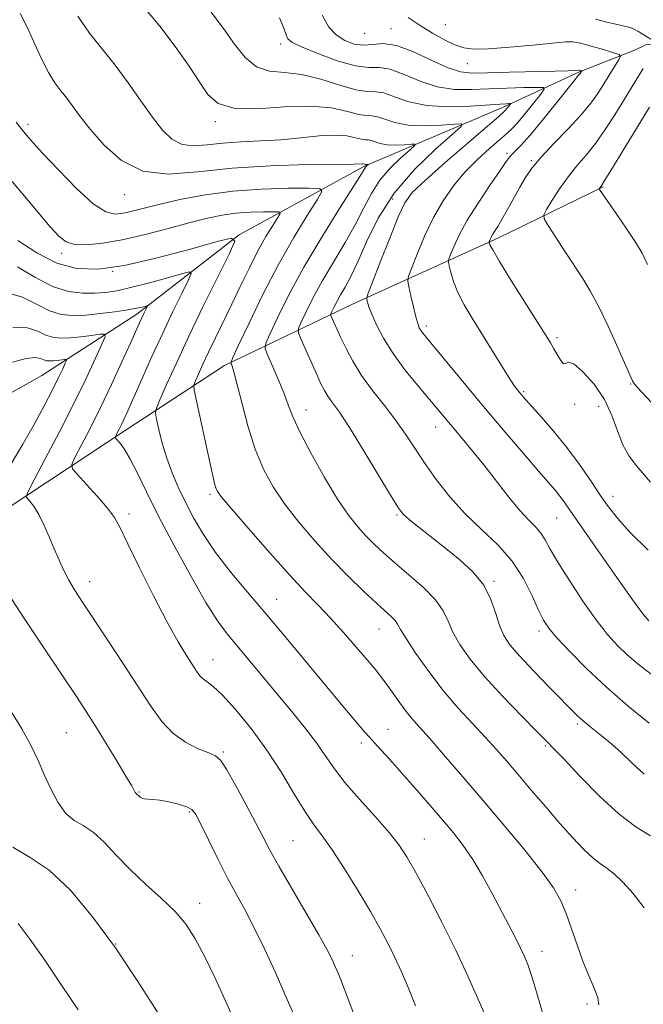
# Model space of a CAD drawing. Extents: x 2087300 to 2090200, y 322300 to 325200.
# Drawn here: x 2088263 to 2088399, y 324641 to 324856 of the extents above; entities that cross this region are included whole.
import ezdxf

# ---------------------------------------------------------------- set-up
doc = ezdxf.new("R2010")
doc.units = 0
doc.header["$MEASUREMENT"] = 0
for name, color, linetype, lineweight in [('DTM HARD BREAKLINE', 7, 'Continuous', 0), ('DTM SPOT ELEVATION', 2, 'Continuous', 13), ('INDEX CONTOUR', 41, 'Continuous', 13), ('INTERMEDIATE CONTOUR', 44, 'Continuous', 0)]:
    doc.layers.add(name, color=color, linetype=linetype, lineweight=lineweight)

msp = doc.modelspace()

# ---------------------------------------------------------------- linework, layer by layer
at = {"layer": 'DTM HARD BREAKLINE'}
for points in [[(2088437.98, 324854.98, 1209.57), (2088420.46, 324852.86, 1203.33), (2088404.69, 324850.72, 1200.44), (2088400.02, 324850.19, 1199.43), (2088397.81, 324849.14, 1198.7)], [(2088397.8, 324849.14, 1198.7), (2088385.54, 324844.33, 1195.88), (2088368.79, 324836.54, 1191.53), (2088338.63, 324823.75, 1185.84), (2088311.26, 324808.72, 1180.04), (2088288.91, 324791.45, 1175.51), (2088268.24, 324778.09, 1170.73), (2088229.7, 324756.38, 1165.11), (2088204.56, 324738.56, 1159.42), (2088186.12, 324723.52, 1155.13), (2088159.86, 324704.03, 1149.75), (2088136.4, 324685.09, 1145.52), (2088113.49, 324665.59, 1140.38), (2088088.35, 324647.77, 1134.88), (2088068.24, 324637.76, 1131.67)], [(2088397.81, 324849.14, 1198.7), (2088397.8, 324849.14, 1198.7)], [(2088390.74, 324819.2, 1202.14), (2088367.85, 324808.08, 1198.45), (2088336.01, 324793.62, 1191.32), (2088308.09, 324780.26, 1183.64), (2088286.86, 324766.34, 1178.56), (2088260.61, 324749.08, 1173.18), (2088227.66, 324737.97, 1167.68), (2088200.28, 324715.69, 1161.69), (2088175.14, 324694.52, 1156.37)]]:
    msp.add_polyline3d(points, dxfattribs=at)
at = {"layer": 'DTM SPOT ELEVATION'}
for p in [(2088356.31, 324854.6, 1199.2), (2088338.69, 324852.72, 1197.4), (2088344.45, 324853.75, 1196.7), (2088320.31, 324850.41, 1193.6), (2088361.06, 324846.11, 1197.2), (2088265.19, 324832.82, 1184.4), (2088306.05, 324833.43, 1189.7), (2088369.74, 324826.49, 1195.7), (2088375.02, 324824.91, 1197.8), (2088286.26, 324817.53, 1185.4), (2088344.81, 324816.55, 1191.3), (2088272.56, 324804.73, 1181.6), (2088283.66, 324800.79, 1180), (2088352.16, 324788.89, 1194.4), (2088380.65, 324786.29, 1198.3), (2088373.37, 324774.54, 1196.2), (2088396.73, 324776.2, 1199.9), (2088325.9, 324770.56, 1186.7), (2088384.49, 324771.77, 1197.7), (2088389.78, 324771.37, 1197), (2088354.15, 324766.81, 1191.3), (2088304.94, 324752.12, 1181.7), (2088392.9, 324751.67, 1196.6), (2088287.22, 324747.86, 1176.4), (2088345.71, 324747.61, 1187.8), (2088380.61, 324746.99, 1193.1), (2088278.65, 324733.1, 1174.6), (2088366.9, 324733.18, 1188.2), (2088319.48, 324729.26, 1180.8), (2088341.83, 324722.77, 1183.2), (2088376.75, 324722.32, 1189.6), (2088305.58, 324716.06, 1176.7), (2088385.12, 324702, 1187.7), (2088273.52, 324700.18, 1171), (2088343.76, 324700.84, 1180.8), (2088337.95, 324697.91, 1179.6), (2088378.09, 324697.27, 1185.8), (2088307.86, 324695.92, 1174.2), (2088289.45, 324687.17, 1172.1), (2088300.41, 324682.85, 1171.8), (2088323.01, 324676.6, 1175), (2088351.73, 324676.98, 1178.8), (2088384.74, 324665.84, 1182.6), (2088302.69, 324662.94, 1170.6), (2088284.31, 324654.02, 1168), (2088377.37, 324652.45, 1180.6), (2088336, 324651.47, 1174.7), (2088387.17, 324640.95, 1181.7)]:
    msp.add_point(p, dxfattribs=at)
at = {"layer": 'INDEX CONTOUR'}
for points in [[(2088290.176, 324858.757, 1190), (2088293.952, 324854.27, 1190), (2088297.326, 324849.851, 1190), (2088300.187, 324845.756, 1190), (2088302.526, 324842.193, 1190), (2088304.471, 324839.355, 1190), (2088306.724, 324837.369, 1190), (2088310.12, 324836.344, 1190), (2088315.176, 324836.27, 1190), (2088321.115, 324836.645, 1190), (2088326.839, 324836.847, 1190), (2088331.459, 324836.429, 1190), (2088334.921, 324835.663, 1190), (2088337.379, 324834.997, 1190), (2088339.034, 324834.747, 1190), (2088340.263, 324834.702, 1190), (2088341.489, 324834.513, 1190), (2088343.089, 324833.952, 1190), (2088345.26, 324833.233, 1190), (2088348.152, 324832.683, 1190), (2088351.758, 324832.539, 1190), (2088355.433, 324832.683, 1190), (2088358.374, 324832.907, 1190), (2088359.89, 324832.952, 1190), (2088359.738, 324832.361, 1190), (2088357.79, 324830.628, 1190), (2088354.109, 324827.407, 1190), (2088349.538, 324822.992, 1190), (2088345.113, 324817.839, 1190), (2088341.651, 324812.416, 1190), (2088339.096, 324807.245, 1190), (2088337.169, 324802.86, 1190), (2088335.632, 324799.644, 1190), (2088334.389, 324797.361, 1190), (2088333.385, 324795.625, 1190), (2088332.572, 324794.128, 1190), (2088331.949, 324792.888, 1190), (2088331.528, 324792.001, 1190), (2088331.317, 324791.498, 1190), (2088331.317, 324791.137, 1190), (2088331.53, 324790.608, 1190), (2088332.601, 324788.222, 1190), (2088333.475, 324786.311, 1190), (2088334.601, 324783.934, 1190), (2088336.069, 324781.166, 1190), (2088337.984, 324778.094, 1190), (2088340.378, 324774.82, 1190), (2088342.987, 324771.489, 1190), (2088345.472, 324768.262, 1190), (2088347.604, 324765.23, 1190), (2088349.587, 324762.219, 1190), (2088351.737, 324758.989, 1190), (2088354.305, 324755.386, 1190), (2088357.288, 324751.595, 1190), (2088360.624, 324747.89, 1190), (2088364.196, 324744.454, 1190), (2088367.719, 324741.108, 1190), (2088370.856, 324737.584, 1190), (2088373.346, 324733.748, 1190), (2088375.227, 324730, 1190), (2088376.612, 324726.874, 1190), (2088377.675, 324724.692, 1190), (2088378.852, 324722.924, 1190), (2088380.641, 324720.829, 1190), (2088383.423, 324717.847, 1190), (2088387.102, 324714.141, 1190), (2088391.461, 324710.056, 1190), (2088396.209, 324705.949, 1190), (2088400.759, 324702.23, 1190)], [(2088389.043, 324855.761, 1200), (2088391.511, 324855.116, 1200), (2088393.508, 324854.676, 1200), (2088395.064, 324854.37, 1200), (2088396.301, 324854.07, 1200), (2088397.341, 324853.673, 1200), (2088398.291, 324853.174, 1200), (2088402.059, 324850.856, 1200)], [(2088399.498, 324845.029, 1200), (2088396.823, 324840.726, 1200), (2088393.277, 324834.951, 1200), (2088391.199, 324831.698, 1200), (2088389.076, 324828.666, 1200), (2088387.008, 324826.103, 1200), (2088385.006, 324823.801, 1200), (2088383.064, 324821.434, 1200), (2088381.204, 324818.812, 1200), (2088379.582, 324816.275, 1200), (2088378.386, 324814.295, 1200), (2088377.785, 324813.135, 1200), (2088377.877, 324812.221, 1200), (2088378.74, 324810.769, 1200), (2088382.429, 324805.06, 1200), (2088386.262, 324799.224, 1200), (2088387.9, 324796.554, 1200), (2088389.694, 324793.211, 1200), (2088391.811, 324788.804, 1200), (2088393.945, 324784.115, 1200), (2088397.146, 324776.888, 1200), (2088397.339, 324776.507, 1200), (2088397.568, 324776.198, 1200), (2088398.22, 324775.472, 1200), (2088402.292, 324771.083, 1200)], [(2088263.005, 324807.502, 1180), (2088267.108, 324804.809, 1180), (2088271.497, 324802.572, 1180), (2088275.807, 324801.373, 1180), (2088280.506, 324801.247, 1180), (2088286.271, 324802.089, 1180), (2088293.399, 324803.719, 1180), (2088300.672, 324805.639, 1180), (2088306.496, 324807.271, 1180), (2088309.638, 324808.041, 1180), (2088310.323, 324807.369, 1180), (2088309.135, 324804.685, 1180), (2088306.669, 324799.703, 1180), (2088303.528, 324793.303, 1180), (2088300.325, 324786.656, 1180), (2088297.579, 324780.778, 1180), (2088295.444, 324776.072, 1180), (2088293.982, 324772.783, 1180), (2088293.219, 324770.961, 1180), (2088293.031, 324769.861, 1180), (2088293.257, 324768.541, 1180), (2088293.759, 324766.289, 1180), (2088294.498, 324763.312, 1180), (2088295.457, 324760.052, 1180), (2088296.621, 324756.855, 1180), (2088297.988, 324753.694, 1180), (2088299.556, 324750.449, 1180), (2088301.347, 324747.018, 1180), (2088303.483, 324743.367, 1180), (2088306.109, 324739.479, 1180), (2088309.331, 324735.324, 1180), (2088313.102, 324730.808, 1180), (2088317.337, 324725.826, 1180), (2088321.893, 324720.388, 1180), (2088330.387, 324710.134, 1180), (2088333.541, 324706.359, 1180), (2088338.666, 324700.333, 1180), (2088339.628, 324699.232, 1180), (2088340.813, 324697.919, 1180), (2088344.739, 324693.63, 1180), (2088347.321, 324690.755, 1180), (2088350.138, 324687.547, 1180), (2088352.995, 324684.241, 1180), (2088355.683, 324681.098, 1180), (2088358.054, 324678.28, 1180), (2088360.203, 324675.53, 1180), (2088362.282, 324672.489, 1180), (2088364.401, 324668.923, 1180), (2088366.49, 324665.094, 1180), (2088370.138, 324658.121, 1180), (2088371.566, 324655.366, 1180), (2088372.704, 324653.124, 1180), (2088373.565, 324651.32, 1180), (2088374.279, 324649.572, 1180), (2088375.003, 324647.419, 1180), (2088375.866, 324644.523, 1180), (2088376.874, 324641.027, 1180), (2088378.002, 324637.2, 1180)], [(2088260.751, 324705.948, 1170), (2088263.857, 324700.959, 1170), (2088265.987, 324697.126, 1170), (2088267.439, 324694.049, 1170), (2088268.676, 324691.147, 1170), (2088270.076, 324688.018, 1170), (2088271.673, 324684.982, 1170), (2088273.415, 324682.542, 1170), (2088275.266, 324681, 1170), (2088277.251, 324679.867, 1170), (2088279.408, 324678.453, 1170), (2088281.784, 324676.24, 1170), (2088284.446, 324673.397, 1170), (2088287.468, 324670.259, 1170), (2088290.844, 324667.117, 1170), (2088294.251, 324664.062, 1170), (2088297.285, 324661.138, 1170), (2088299.677, 324658.304, 1170), (2088301.687, 324655.204, 1170), (2088303.707, 324651.399, 1170), (2088306.039, 324646.586, 1170), (2088308.611, 324640.988, 1170), (2088311.259, 324634.964, 1170)]]:
    msp.add_polyline3d(points, dxfattribs=at)
at = {"layer": 'INTERMEDIATE CONTOUR'}
for points in [[(2088263.445, 324856.998, 1186), (2088264.328, 324855.368, 1186), (2088265.362, 324853.238, 1186), (2088266.672, 324850.355, 1186), (2088268.156, 324847.143, 1186), (2088269.659, 324844.194, 1186), (2088271.06, 324841.942, 1186), (2088272.371, 324840.191, 1186), (2088273.648, 324838.586, 1186), (2088276.601, 324834.594, 1186), (2088278.792, 324831.778, 1186), (2088281.779, 324828.33, 1186), (2088285.608, 324824.985, 1186), (2088290.276, 324822.661, 1186), (2088295.799, 324821.992, 1186), (2088302.255, 324822.469, 1186), (2088309.747, 324823.294, 1186), (2088318.121, 324823.828, 1186), (2088326.202, 324824.063, 1186), (2088336.204, 324824.197, 1186), (2088338.153, 324824.25, 1186), (2088338.347, 324824.237, 1186), (2088338.74, 324824.164, 1186), (2088338.885, 324824.116, 1186), (2088338.996, 324824.094, 1186), (2088339.135, 324824.088, 1186), (2088339.448, 324824.104, 1186), (2088339.442, 324824.081, 1186), (2088339.05, 324823.721, 1186), (2088338.879, 324823.523, 1186), (2088338.659, 324823.179, 1186), (2088337.953, 324822.034, 1186), (2088336.227, 324819.294, 1186), (2088333.166, 324814.47, 1186), (2088329.313, 324808.269, 1186), (2088325.429, 324801.7, 1186), (2088322.152, 324795.668, 1186), (2088319.645, 324790.668, 1186), (2088317.948, 324787.095, 1186), (2088317.08, 324785.103, 1186), (2088316.972, 324783.894, 1186), (2088317.529, 324782.434, 1186), (2088318.618, 324779.973, 1186), (2088319.941, 324776.905, 1186), (2088321.156, 324773.909, 1186), (2088322.067, 324771.426, 1186), (2088323.034, 324768.917, 1186), (2088324.561, 324765.606, 1186), (2088326.976, 324761.01, 1186), (2088329.899, 324755.839, 1186), (2088332.775, 324751.106, 1186), (2088335.173, 324747.572, 1186), (2088337.167, 324745.04, 1186), (2088338.955, 324743.066, 1186), (2088340.744, 324741.249, 1186), (2088342.768, 324739.352, 1186), (2088345.267, 324737.175, 1186), (2088348.338, 324734.602, 1186), (2088351.501, 324731.831, 1186), (2088354.128, 324729.144, 1186), (2088355.797, 324726.732, 1186), (2088356.873, 324724.453, 1186), (2088357.926, 324722.071, 1186), (2088359.457, 324719.369, 1186), (2088361.7, 324716.196, 1186), (2088364.826, 324712.412, 1186), (2088368.82, 324708.039, 1186), (2088372.964, 324703.731, 1186), (2088376.36, 324700.297, 1186), (2088378.444, 324698.217, 1186), (2088379.992, 324696.648, 1186), (2088382.116, 324694.412, 1186), (2088385.601, 324690.72, 1186), (2088389.922, 324686.319, 1186), (2088394.232, 324682.345, 1186), (2088397.885, 324679.604, 1186), (2088401.043, 324677.602, 1186)], [(2088276.099, 324856.415, 1188), (2088278.647, 324852.754, 1188), (2088284.22, 324845.793, 1188), (2088287.086, 324841.913, 1188), (2088289.847, 324837.984, 1188), (2088292.361, 324834.43, 1188), (2088294.553, 324831.608, 1188), (2088296.615, 324829.615, 1188), (2088298.803, 324828.482, 1188), (2088301.339, 324828.175, 1188), (2088304.306, 324828.394, 1188), (2088307.749, 324828.773, 1188), (2088311.674, 324829.03, 1188), (2088315.935, 324829.222, 1188), (2088320.349, 324829.487, 1188), (2088324.712, 324829.905, 1188), (2088328.755, 324830.317, 1188), (2088332.194, 324830.502, 1188), (2088334.814, 324830.319, 1188), (2088336.692, 324829.934, 1188), (2088337.98, 324829.591, 1188), (2088338.841, 324829.46, 1188), (2088339.478, 324829.436, 1188), (2088340.114, 324829.339, 1188), (2088340.945, 324829.047, 1188), (2088342.072, 324828.674, 1188), (2088343.574, 324828.388, 1188), (2088345.447, 324828.314, 1188), (2088347.355, 324828.389, 1188), (2088348.882, 324828.505, 1188), (2088349.669, 324828.528, 1188), (2088349.59, 324828.222, 1188), (2088348.578, 324827.321, 1188), (2088346.667, 324825.649, 1188), (2088344.294, 324823.357, 1188), (2088341.996, 324820.681, 1188), (2088340.155, 324817.798, 1188), (2088338.524, 324814.639, 1188), (2088336.698, 324811.077, 1188), (2088334.4, 324807.057, 1188), (2088331.85, 324802.815, 1188), (2088329.407, 324798.664, 1188), (2088327.362, 324794.898, 1188), (2088325.797, 324791.778, 1188), (2088324.738, 324789.547, 1188), (2088324.207, 324788.283, 1188), (2088324.207, 324787.375, 1188), (2088324.741, 324786.045, 1188), (2088328.209, 324778.282, 1188), (2088329.127, 324776.278, 1188), (2088329.881, 324774.794, 1188), (2088330.66, 324773.528, 1188), (2088331.668, 324772.13, 1188), (2088333.145, 324770.059, 1188), (2088335.343, 324766.727, 1188), (2088338.348, 324761.869, 1188), (2088341.578, 324756.507, 1188), (2088344.28, 324751.986, 1188), (2088345.956, 324749.268, 1188), (2088347.095, 324747.782, 1188), (2088348.434, 324746.575, 1188), (2088350.539, 324744.887, 1188), (2088356.356, 324740.322, 1188), (2088359.472, 324737.814, 1188), (2088362.333, 324735.171, 1188), (2088364.652, 324732.314, 1188), (2088366.24, 324729.226, 1188), (2088367.296, 324726.171, 1188), (2088368.121, 324723.486, 1188), (2088369.024, 324721.348, 1188), (2088370.354, 324719.339, 1188), (2088372.471, 324716.883, 1188), (2088375.542, 324713.627, 1188), (2088378.971, 324710.1, 1188), (2088385.128, 324703.848, 1188), (2088385.945, 324703.075, 1188), (2088386.766, 324702.364, 1188), (2088387.756, 324701.56, 1188), (2088390.657, 324699.263, 1188), (2088392.592, 324697.652, 1188), (2088394.748, 324695.709, 1188), (2088397.081, 324693.462, 1188), (2088399.715, 324691.092, 1188)], [(2088305.158, 324857.315, 1192), (2088307.835, 324853.773, 1192), (2088310.253, 324850.335, 1192), (2088312.575, 324847.408, 1192), (2088315.045, 324845.38, 1192), (2088317.873, 324844.463, 1192), (2088321.144, 324844.14, 1192), (2088324.912, 324843.715, 1192), (2088329.12, 324842.694, 1192), (2088333.276, 324841.412, 1192), (2088336.778, 324840.405, 1192), (2088339.228, 324840.035, 1192), (2088341.048, 324839.966, 1192), (2088342.863, 324839.688, 1192), (2088345.214, 324838.856, 1192), (2088348.293, 324837.779, 1192), (2088352.209, 324836.933, 1192), (2088356.906, 324836.666, 1192), (2088361.68, 324836.817, 1192), (2088368.215, 324837.279, 1192), (2088369.57, 324837.354, 1192), (2088370.191, 324837.374, 1192), (2088370.47, 324837.369, 1192), (2088370.518, 324837.297, 1192), (2088370.376, 324837.096, 1192), (2088369.421, 324835.909, 1192), (2088369.064, 324835.548, 1192), (2088368.047, 324834.663, 1192), (2088361.328, 324828.9, 1192), (2088356.27, 324824.519, 1192), (2088351.845, 324820.609, 1192), (2088349.077, 324817.949, 1192), (2088347.438, 324815.712, 1192), (2088346.014, 324812.669, 1192), (2088344.131, 324808.037, 1192), (2088342.077, 324802.817, 1192), (2088340.383, 324798.453, 1192), (2088339.446, 324796.007, 1192), (2088339.122, 324795.007, 1192), (2088339.135, 324794.595, 1192), (2088339.273, 324794.029, 1192), (2088339.594, 324793.024, 1192), (2088340.221, 324791.413, 1192), (2088341.266, 324789.086, 1192), (2088342.795, 324786.169, 1192), (2088344.863, 324782.846, 1192), (2088347.44, 324779.332, 1192), (2088350.169, 324775.949, 1192), (2088359.634, 324764.714, 1192), (2088362.02, 324761.854, 1192), (2088364.67, 324758.574, 1192), (2088370.164, 324751.526, 1192), (2088372.573, 324748.578, 1192), (2088374.506, 324746.466, 1192), (2088376.001, 324744.95, 1192), (2088377.149, 324743.653, 1192), (2088378.095, 324742.197, 1192), (2088379.197, 324740.207, 1192), (2088380.868, 324737.305, 1192), (2088383.365, 324733.315, 1192), (2088386.326, 324728.851, 1192), (2088389.236, 324724.728, 1192), (2088391.709, 324721.561, 1192), (2088393.877, 324719.159, 1192), (2088396.003, 324717.132, 1192), (2088398.351, 324715.117, 1192), (2088401.201, 324712.87, 1192)], [(2088320.099, 324856.075, 1194), (2088321.065, 324853.809, 1194), (2088321.51, 324852.389, 1194), (2088321.9, 324851.484, 1194), (2088322.819, 324850.726, 1194), (2088324.882, 324849.735, 1194), (2088328.427, 324848.283, 1194), (2088332.697, 324846.739, 1194), (2088336.655, 324845.624, 1194), (2088339.564, 324845.266, 1194), (2088341.851, 324845.224, 1194), (2088344.238, 324844.863, 1194), (2088347.275, 324843.754, 1194), (2088350.822, 324842.283, 1194), (2088354.565, 324841.041, 1194), (2088358.263, 324840.471, 1194), (2088361.964, 324840.424, 1194), (2088365.789, 324840.602, 1194), (2088369.744, 324840.76, 1194), (2088373.386, 324840.862, 1194), (2088376.155, 324840.921, 1194), (2088377.621, 324840.895, 1194), (2088377.873, 324840.517, 1194), (2088377.125, 324839.463, 1194), (2088375.632, 324837.564, 1194), (2088373.808, 324835.281, 1194), (2088372.105, 324833.231, 1194), (2088370.823, 324831.838, 1194), (2088369.652, 324830.767, 1194), (2088368.127, 324829.493, 1194), (2088365.924, 324827.609, 1194), (2088363.275, 324825.188, 1194), (2088360.549, 324822.423, 1194), (2088358.045, 324819.452, 1194), (2088355.779, 324816.196, 1194), (2088353.688, 324812.518, 1194), (2088351.753, 324808.428, 1194), (2088350.102, 324804.496, 1194), (2088348.9, 324801.438, 1194), (2088348.264, 324799.702, 1194), (2088348.116, 324798.672, 1194), (2088348.325, 324797.463, 1194), (2088348.767, 324795.449, 1194), (2088349.314, 324793.023, 1194), (2088349.837, 324790.835, 1194), (2088350.246, 324789.374, 1194), (2088350.587, 324788.493, 1194), (2088350.944, 324787.883, 1194), (2088351.446, 324787.208, 1194), (2088352.41, 324786.026, 1194), (2088360.77, 324775.924, 1194), (2088364.981, 324770.884, 1194), (2088369.334, 324765.734, 1194), (2088373.389, 324760.979, 1194), (2088376.69, 324757.144, 1194), (2088380.325, 324752.944, 1194), (2088381.292, 324751.756, 1194), (2088382.23, 324750.482, 1194), (2088383.63, 324748.465, 1194), (2088386.004, 324745.02, 1194), (2088389.613, 324739.824, 1194), (2088393.684, 324734.005, 1194), (2088397.191, 324729.056, 1194), (2088399.394, 324726.072, 1194), (2088400.695, 324724.562, 1194)], [(2088329.386, 324856.668, 1196), (2088330.845, 324854.037, 1196), (2088332.44, 324852.373, 1196), (2088334.319, 324851.165, 1196), (2088336.38, 324850.376, 1196), (2088338.454, 324850.089, 1196), (2088340.469, 324850.274, 1196), (2088342.725, 324850.453, 1196), (2088345.612, 324850.037, 1196), (2088349.337, 324848.652, 1196), (2088353.352, 324846.786, 1196), (2088356.922, 324845.149, 1196), (2088359.603, 324844.276, 1196), (2088362.116, 324844.028, 1196), (2088365.465, 324844.096, 1196), (2088370.275, 324844.223, 1196), (2088380.224, 324844.459, 1196), (2088383.078, 324844.551, 1196), (2088384.485, 324844.621, 1196), (2088385.455, 324844.7, 1196), (2088385.554, 324844.683, 1196), (2088386.031, 324844.541, 1196), (2088386.047, 324844.518, 1196), (2088385.677, 324843.935, 1196), (2088385.292, 324843.497, 1196), (2088384.593, 324842.66, 1196), (2088383.067, 324840.76, 1196), (2088380.516, 324837.542, 1196), (2088377.488, 324833.754, 1196), (2088374.717, 324830.396, 1196), (2088372.77, 324828.225, 1196), (2088371.549, 324827.015, 1196), (2088370.79, 324826.298, 1196), (2088370.209, 324825.608, 1196), (2088369.439, 324824.498, 1196), (2088368.097, 324822.529, 1196), (2088365.956, 324819.438, 1196), (2088363.417, 324815.688, 1196), (2088361.044, 324811.92, 1196), (2088359.281, 324808.685, 1196), (2088358.115, 324806.158, 1196), (2088357.417, 324804.423, 1196), (2088357.069, 324803.459, 1196), (2088357, 324802.832, 1196), (2088357.151, 324802.005, 1196), (2088357.489, 324800.558, 1196), (2088358.084, 324798.544, 1196), (2088359.032, 324796.137, 1196), (2088360.398, 324793.471, 1196), (2088362.126, 324790.543, 1196), (2088368.359, 324780.495, 1196), (2088370.081, 324777.764, 1196), (2088371.259, 324775.983, 1196), (2088372.011, 324774.944, 1196), (2088372.532, 324774.299, 1196), (2088373.036, 324773.705, 1196), (2088373.811, 324772.824, 1196), (2088377.294, 324768.94, 1196), (2088379.959, 324765.863, 1196), (2088382.809, 324762.346, 1196), (2088385.536, 324758.659, 1196), (2088388.003, 324755.094, 1196), (2088390.112, 324751.953, 1196), (2088391.886, 324749.38, 1196), (2088393.832, 324746.905, 1196), (2088396.575, 324743.901, 1196), (2088400.571, 324739.923, 1196)], [(2088348.202, 324856.131, 1198), (2088350.796, 324854.381, 1198), (2088353.489, 324852.711, 1198), (2088356.087, 324851.276, 1198), (2088358.378, 324850.184, 1198), (2088360.31, 324849.516, 1198), (2088362.489, 324849.248, 1198), (2088365.682, 324849.324, 1198), (2088370.315, 324849.675, 1198), (2088375.451, 324850.154, 1198), (2088382.491, 324850.866, 1198), (2088384.14, 324850.873, 1198), (2088385.779, 324850.561, 1198), (2088388.144, 324849.92, 1198), (2088390.794, 324849.144, 1198), (2088393.007, 324848.477, 1198), (2088394.213, 324848.064, 1198), (2088394.493, 324847.647, 1198), (2088394.085, 324846.871, 1198), (2088389.564, 324839.606, 1198), (2088388.045, 324837.444, 1198), (2088385.946, 324834.903, 1198), (2088383.101, 324831.861, 1198), (2088379.972, 324828.646, 1198), (2088377.182, 324825.69, 1198), (2088375.183, 324823.294, 1198), (2088373.759, 324821.225, 1198), (2088372.527, 324819.111, 1198), (2088369.843, 324814.253, 1198), (2088368.642, 324812.119, 1198), (2088367.723, 324810.577, 1198), (2088366.6, 324808.785, 1198), (2088366.276, 324808.191, 1198), (2088366.062, 324807.727, 1198), (2088365.87, 324807.231, 1198), (2088365.857, 324807.116, 1198), (2088365.885, 324806.964, 1198), (2088366.017, 324806.588, 1198), (2088366.616, 324805.446, 1198), (2088368.121, 324802.908, 1198), (2088370.752, 324798.67, 1198), (2088378.299, 324786.708, 1198), (2088379.247, 324785.163, 1198), (2088379.911, 324783.994, 1198), (2088380.669, 324782.626, 1198), (2088381.458, 324781.332, 1198), (2088382.108, 324780.596, 1198), (2088382.551, 324780.682, 1198), (2088383.133, 324780.96, 1198), (2088384.296, 324780.576, 1198), (2088386.309, 324778.896, 1198), (2088388.744, 324776.165, 1198), (2088390.998, 324772.844, 1198), (2088392.627, 324769.359, 1198), (2088393.841, 324765.986, 1198), (2088395.007, 324762.965, 1198), (2088396.407, 324760.467, 1198), (2088397.971, 324758.39, 1198), (2088401.072, 324754.776, 1198)], [(2088400.809, 324836.588, 1202), (2088392.207, 324822.429, 1202), (2088390.963, 324820.425, 1202), (2088390.423, 324819.598, 1202), (2088389.892, 324818.803, 1202), (2088389.898, 324818.743, 1202), (2088389.955, 324818.648, 1202), (2088390.603, 324817.69, 1202), (2088393.567, 324813.415, 1202), (2088395.771, 324810.188, 1202), (2088397.775, 324807.138, 1202), (2088399.208, 324804.715, 1202), (2088400.388, 324802.287, 1202)], [(2088262.605, 324833.329, 1184), (2088263.885, 324831.651, 1184), (2088264.931, 324830.388, 1184), (2088266.247, 324828.892, 1184), (2088268.426, 324826.512, 1184), (2088271.814, 324822.897, 1184), (2088275.78, 324818.869, 1184), (2088279.447, 324815.542, 1184), (2088282.165, 324813.758, 1184), (2088284.203, 324813.248, 1184), (2088286.058, 324813.467, 1184), (2088288.182, 324813.962, 1184), (2088290.857, 324814.638, 1184), (2088294.312, 324815.493, 1184), (2088298.713, 324816.492, 1184), (2088303.957, 324817.48, 1184), (2088309.872, 324818.268, 1184), (2088316.158, 324818.721, 1184), (2088322.006, 324818.91, 1184), (2088326.477, 324818.96, 1184), (2088328.857, 324818.879, 1184), (2088329.325, 324818.213, 1184), (2088328.281, 324816.388, 1184), (2088326.117, 324812.983, 1184), (2088323.193, 324808.166, 1184), (2088319.857, 324802.257, 1184), (2088316.47, 324795.703, 1184), (2088313.433, 324789.467, 1184), (2088311.157, 324784.642, 1184), (2088309.925, 324781.988, 1184), (2088309.503, 324780.938, 1184), (2088309.53, 324780.592, 1184), (2088309.722, 324780.106, 1184), (2088310.106, 324778.87, 1184), (2088310.787, 324776.326, 1184), (2088311.837, 324772.171, 1184), (2088313.204, 324767.083, 1184), (2088314.804, 324761.991, 1184), (2088316.592, 324757.604, 1184), (2088318.678, 324753.737, 1184), (2088321.217, 324749.988, 1184), (2088324.299, 324746.048, 1184), (2088327.779, 324741.999, 1184), (2088331.45, 324738.018, 1184), (2088335.095, 324734.287, 1184), (2088338.446, 324731.014, 1184), (2088341.222, 324728.408, 1184), (2088344.534, 324725.415, 1184), (2088345.344, 324724.591, 1184), (2088345.869, 324723.832, 1184), (2088346.513, 324722.684, 1184), (2088347.73, 324720.657, 1184), (2088349.839, 324717.441, 1184), (2088352.646, 324713.458, 1184), (2088355.825, 324709.312, 1184), (2088359.075, 324705.504, 1184), (2088362.192, 324702.122, 1184), (2088364.999, 324699.155, 1184), (2088367.405, 324696.528, 1184), (2088369.668, 324693.948, 1184), (2088372.135, 324691.058, 1184), (2088375.042, 324687.632, 1184), (2088378.197, 324683.932, 1184), (2088381.302, 324680.348, 1184), (2088384.1, 324677.217, 1184), (2088386.515, 324674.667, 1184), (2088388.517, 324672.777, 1184), (2088390.13, 324671.531, 1184), (2088391.581, 324670.545, 1184), (2088393.151, 324669.34, 1184), (2088395.06, 324667.524, 1184), (2088397.272, 324665.036, 1184), (2088399.693, 324661.899, 1184)], [(2088261.721, 324820.379, 1182), (2088264.39, 324817.197, 1182), (2088267.382, 324813.653, 1182), (2088270.049, 324810.522, 1182), (2088271.957, 324808.405, 1182), (2088273.518, 324807.208, 1182), (2088275.356, 324806.674, 1182), (2088277.986, 324806.583, 1182), (2088281.472, 324806.907, 1182), (2088285.769, 324807.663, 1182), (2088290.736, 324808.82, 1182), (2088295.864, 324810.16, 1182), (2088300.55, 324811.415, 1182), (2088304.362, 324812.372, 1182), (2088307.56, 324813.032, 1182), (2088310.573, 324813.446, 1182), (2088313.684, 324813.67, 1182), (2088316.579, 324813.762, 1182), (2088318.791, 324813.788, 1182), (2088319.97, 324813.749, 1182), (2088320.201, 324813.418, 1182), (2088319.684, 324812.515, 1182), (2088318.609, 324810.819, 1182), (2088317.126, 324808.36, 1182), (2088315.381, 324805.235, 1182), (2088313.503, 324801.564, 1182), (2088311.571, 324797.59, 1182), (2088309.653, 324793.586, 1182), (2088306.111, 324786.295, 1182), (2088304.609, 324783.177, 1182), (2088303.359, 324780.504, 1182), (2088302.393, 324778.374, 1182), (2088301.734, 324776.891, 1182), (2088301.409, 324775.98, 1182), (2088301.463, 324774.855, 1182), (2088301.935, 324772.55, 1182), (2088304.857, 324759.146, 1182), (2088305.515, 324756.194, 1182), (2088305.919, 324754.502, 1182), (2088306.194, 324753.546, 1182), (2088306.546, 324752.766, 1182), (2088307.5, 324751.456, 1182), (2088309.659, 324748.871, 1182), (2088313.362, 324744.585, 1182), (2088317.889, 324739.438, 1182), (2088322.251, 324734.589, 1182), (2088325.711, 324730.891, 1182), (2088328.523, 324727.972, 1182), (2088331.189, 324725.158, 1182), (2088334.06, 324721.972, 1182), (2088336.886, 324718.733, 1182), (2088339.266, 324715.959, 1182), (2088340.933, 324713.995, 1182), (2088342.153, 324712.488, 1182), (2088343.329, 324710.912, 1182), (2088346.372, 324706.625, 1182), (2088347.971, 324704.477, 1182), (2088349.47, 324702.656, 1182), (2088353.339, 324698.326, 1182), (2088356.348, 324694.886, 1182), (2088360.098, 324690.527, 1182), (2088364.441, 324685.434, 1182), (2088369.147, 324679.873, 1182), (2088373.674, 324674.423, 1182), (2088377.403, 324669.746, 1182), (2088379.904, 324666.268, 1182), (2088381.491, 324663.492, 1182), (2088382.667, 324660.69, 1182), (2088383.847, 324657.325, 1182), (2088385.099, 324653.638, 1182), (2088386.395, 324650.057, 1182), (2088387.687, 324646.946, 1182), (2088388.8, 324644.377, 1182), (2088389.532, 324642.348, 1182), (2088389.779, 324640.748, 1182)], [(2088262.883, 324801.766, 1178), (2088266.694, 324799.492, 1178), (2088270.513, 324797.497, 1178), (2088273.993, 324796.378, 1178), (2088277.068, 324795.993, 1178), (2088279.743, 324796.018, 1178), (2088282.106, 324796.197, 1178), (2088284.559, 324796.565, 1178), (2088287.587, 324797.226, 1178), (2088291.441, 324798.217, 1178), (2088295.438, 324799.314, 1178), (2088298.662, 324800.224, 1178), (2088300.405, 324800.65, 1178), (2088300.785, 324800.278, 1178), (2088300.127, 324798.789, 1178), (2088298.735, 324795.972, 1178), (2088296.826, 324792.045, 1178), (2088294.595, 324787.331, 1178), (2088292.248, 324782.21, 1178), (2088290.034, 324777.272, 1178), (2088286.957, 324770.358, 1178), (2088286.149, 324768.575, 1178), (2088285.58, 324767.369, 1178), (2088285.085, 324766.374, 1178), (2088284.361, 324764.983, 1178), (2088284.214, 324764.655, 1178), (2088284.276, 324764.412, 1178), (2088285.226, 324763.339, 1178), (2088286.167, 324762.064, 1178), (2088287.418, 324759.981, 1178), (2088289.008, 324756.88, 1178), (2088291.072, 324752.664, 1178), (2088293.775, 324747.261, 1178), (2088297.157, 324740.799, 1178), (2088300.768, 324734.184, 1178), (2088304.035, 324728.522, 1178), (2088306.564, 324724.576, 1178), (2088308.684, 324721.739, 1178), (2088322.982, 324704.499, 1178), (2088325.788, 324701.052, 1178), (2088328.164, 324697.951, 1178), (2088330.073, 324695.191, 1178), (2088331.936, 324692.461, 1178), (2088334.289, 324689.37, 1178), (2088337.456, 324685.684, 1178), (2088340.939, 324681.82, 1178), (2088344.025, 324678.35, 1178), (2088346.231, 324675.604, 1178), (2088347.977, 324672.944, 1178), (2088349.911, 324669.488, 1178), (2088352.502, 324664.622, 1178), (2088355.515, 324658.796, 1178), (2088358.539, 324652.724, 1178), (2088361.216, 324647.055, 1178), (2088363.405, 324642.161, 1178), (2088365.016, 324638.35, 1178)], [(2088260.687, 324796.074, 1176), (2088263.996, 324795.115, 1176), (2088267.074, 324793.587, 1176), (2088269.888, 324792.158, 1176), (2088272.455, 324791.354, 1176), (2088274.996, 324791.115, 1176), (2088277.783, 324791.242, 1176), (2088280.962, 324791.556, 1176), (2088284.177, 324791.956, 1176), (2088286.947, 324792.365, 1176), (2088288.904, 324792.716, 1176), (2088290.132, 324792.989, 1176), (2088291.172, 324793.26, 1176), (2088291.247, 324793.187, 1176), (2088291.117, 324792.894, 1176), (2088290.468, 324791.567, 1176), (2088290.029, 324790.639, 1176), (2088289.521, 324789.53, 1176), (2088287.527, 324785.103, 1176), (2088285.674, 324781.018, 1176), (2088283.405, 324776.097, 1176), (2088281.006, 324771.045, 1176), (2088278.747, 324766.494, 1176), (2088276.828, 324762.773, 1176), (2088275.436, 324760.136, 1176), (2088274.744, 324758.66, 1176), (2088274.88, 324757.702, 1176), (2088275.96, 324756.441, 1176), (2088277.972, 324754.297, 1176), (2088280.389, 324751.651, 1176), (2088282.557, 324749.126, 1176), (2088284.04, 324747.078, 1176), (2088285.286, 324744.807, 1176), (2088286.963, 324741.345, 1176), (2088289.528, 324736.102, 1176), (2088292.593, 324729.985, 1176), (2088295.562, 324724.275, 1176), (2088297.954, 324719.98, 1176), (2088299.749, 324717.003, 1176), (2088301.971, 324713.558, 1176), (2088302.689, 324712.57, 1176), (2088303.394, 324711.864, 1176), (2088304.289, 324711.231, 1176), (2088305.621, 324710.22, 1176), (2088307.648, 324708.322, 1176), (2088310.512, 324705.177, 1176), (2088313.889, 324701.043, 1176), (2088317.339, 324696.331, 1176), (2088320.491, 324691.458, 1176), (2088323.248, 324686.874, 1176), (2088325.582, 324683.036, 1176), (2088327.532, 324680.178, 1176), (2088329.408, 324677.655, 1176), (2088331.586, 324674.599, 1176), (2088334.304, 324670.421, 1176), (2088337.241, 324665.652, 1176), (2088339.939, 324661.103, 1176), (2088342.056, 324657.375, 1176), (2088343.728, 324654.227, 1176), (2088345.207, 324651.213, 1176), (2088346.7, 324647.96, 1176), (2088348.226, 324644.403, 1176), (2088349.758, 324640.552, 1176)], [(2088261.873, 324788.611, 1174), (2088265.109, 324788.465, 1174), (2088267.454, 324787.682, 1174), (2088269.262, 324786.819, 1174), (2088270.866, 324786.321, 1174), (2088272.514, 324786.182, 1174), (2088274.44, 324786.287, 1174), (2088276.751, 324786.524, 1174), (2088279.079, 324786.803, 1174), (2088280.93, 324787.041, 1174), (2088281.911, 324787.088, 1174), (2088282.012, 324786.529, 1174), (2088281.32, 324784.889, 1174), (2088279.914, 324781.808, 1174), (2088277.849, 324777.412, 1174), (2088275.176, 324771.945, 1174), (2088272.036, 324765.791, 1174), (2088268.945, 324759.883, 1174), (2088266.512, 324755.289, 1174), (2088265.192, 324752.752, 1174), (2088264.818, 324751.698, 1174), (2088265.074, 324751.22, 1174), (2088265.679, 324750.548, 1174), (2088266.521, 324749.437, 1174), (2088267.531, 324747.772, 1174), (2088268.639, 324745.515, 1174), (2088269.786, 324742.9, 1174), (2088270.915, 324740.231, 1174), (2088271.989, 324737.756, 1174), (2088273.043, 324735.488, 1174), (2088274.134, 324733.382, 1174), (2088275.358, 324731.311, 1174), (2088276.968, 324728.819, 1174), (2088282.387, 324720.649, 1174), (2088285.909, 324715.289, 1174), (2088291.987, 324705.902, 1174), (2088294.375, 324702.575, 1174), (2088296.825, 324700.006, 1174), (2088299.6, 324698.055, 1174), (2088302.364, 324696.645, 1174), (2088304.63, 324695.713, 1174), (2088306.092, 324695.088, 1174), (2088307.181, 324694.148, 1174), (2088308.502, 324692.161, 1174), (2088310.477, 324688.683, 1174), (2088312.782, 324684.434, 1174), (2088314.903, 324680.423, 1174), (2088316.511, 324677.329, 1174), (2088318.006, 324674.509, 1174), (2088319.971, 324670.993, 1174), (2088322.772, 324666.162, 1174), (2088325.909, 324660.798, 1174), (2088328.663, 324656.039, 1174), (2088330.492, 324652.745, 1174), (2088331.555, 324650.671, 1174), (2088332.184, 324649.297, 1174), (2088332.709, 324648.057, 1174), (2088333.443, 324646.196, 1174), (2088336.657, 324637.767, 1174)], [(2088261.801, 324780.977, 1172), (2088264.771, 324781.798, 1172), (2088266.729, 324782.007, 1172), (2088267.898, 324781.801, 1172), (2088268.637, 324781.48, 1172), (2088269.26, 324781.287, 1172), (2088269.9, 324781.233, 1172), (2088270.648, 324781.274, 1172), (2088271.546, 324781.366, 1172), (2088273.169, 324781.566, 1172), (2088273.55, 324781.584, 1172), (2088273.589, 324781.368, 1172), (2088273.32, 324780.73, 1172), (2088272.758, 324779.504, 1172), (2088271.845, 324777.59, 1172), (2088270.51, 324774.905, 1172), (2088268.705, 324771.429, 1172), (2088266.522, 324767.393, 1172), (2088264.082, 324763.09, 1172), (2088261.528, 324758.82, 1172)], [(2088260.661, 324730.788, 1172), (2088264.54, 324724.772, 1172), (2088268.933, 324718.184, 1172), (2088275.768, 324708.037, 1172), (2088277.899, 324704.788, 1172), (2088279.921, 324701.59, 1172), (2088282.277, 324697.768, 1172), (2088284.673, 324693.821, 1172), (2088286.64, 324690.541, 1172), (2088287.821, 324688.516, 1172), (2088288.613, 324687.11, 1172), (2088288.753, 324686.924, 1172), (2088288.972, 324686.755, 1172), (2088289.431, 324686.304, 1172), (2088289.703, 324686.082, 1172), (2088290.088, 324685.87, 1172), (2088290.626, 324685.718, 1172), (2088291.375, 324685.649, 1172), (2088292.445, 324685.581, 1172), (2088293.963, 324685.402, 1172), (2088295.956, 324685.038, 1172), (2088298.068, 324684.539, 1172), (2088299.842, 324683.991, 1172), (2088300.983, 324683.377, 1172), (2088301.838, 324682.279, 1172), (2088302.913, 324680.177, 1172), (2088304.575, 324676.768, 1172), (2088306.631, 324672.601, 1172), (2088308.751, 324668.438, 1172), (2088310.69, 324664.819, 1172), (2088312.556, 324661.39, 1172), (2088314.546, 324657.571, 1172), (2088316.785, 324652.973, 1172), (2088319.109, 324647.961, 1172), (2088321.281, 324643.09, 1172), (2088323.126, 324638.779, 1172)], [(2088261.889, 324675.14, 1168), (2088265.648, 324672.913, 1168), (2088269.844, 324670.15, 1168), (2088274.434, 324665.794, 1168), (2088279.292, 324659.988, 1168), (2088284.273, 324653.175, 1168), (2088289.18, 324645.881, 1168), (2088293.616, 324638.955, 1168)], [(2088263.047, 324658.533, 1166), (2088265.684, 324655.048, 1166), (2088268.837, 324650.48, 1166), (2088272.478, 324645.096, 1166), (2088276.11, 324639.687, 1166)]]:
    msp.add_polyline3d(points, dxfattribs=at)

doc.saveas('drawing.dxf')
